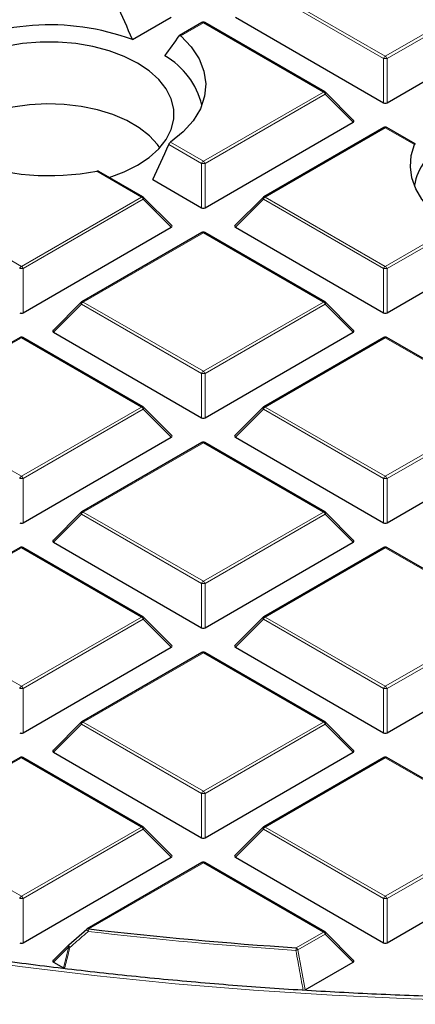
# Model space of a CAD drawing. Units: millimetres. Extents: x 0 to 420, y 0 to 297.
# Drawn here: x 290 to 301, y 157 to 185 of the extents above; entities that cross this region are included whole.
import ezdxf

# ---------------------------------------------------------------- set-up
doc = ezdxf.new("R2010")
doc.units = ezdxf.units.MM

msp = doc.modelspace()

# ---------------------------------------------------------------- linework, layer by layer
at = {"color": 8, "linetype": 'Continuous', "lineweight": 18}
for p, q in [((300.3755, 183.9483), (297.0146, 185.8885)), ((297.0636, 185.9494), (300.4245, 184.0093)), ((300.4245, 184.0093), (303.7853, 185.9494)), ((303.8343, 185.8885), (300.4734, 183.9483)), ((295.3333, 184.9505), (294.6984, 184.584)), ((298.6941, 183.0104), (295.3333, 184.9505)), ((300.3755, 182.712), (300.3755, 183.9483)), ((300.4734, 183.9483), (300.4734, 182.712)), ((295.3333, 181.0702), (298.6941, 183.0104)), ((298.7431, 182.9494), (295.3823, 181.0093)), ((299.5269, 182.1655), (298.7431, 182.9494)), ((300.4245, 182.0115), (297.0636, 180.0713)), ((301.2426, 181.5392), (300.4245, 182.0115)), ((295.2843, 181.0093), (294.3636, 181.5408)), ((294.4106, 181.6029), (295.3333, 181.0702)), ((295.2843, 179.7729), (295.2843, 181.0093)), ((295.3823, 181.0093), (295.3823, 179.7729)), ((293.6029, 180.0713), (292.3502, 180.7945)), ((286.8813, 180.0713), (290.2421, 178.1311)), ((290.2421, 178.1311), (293.6029, 180.0713)), ((293.6519, 180.0104), (290.2911, 178.0702)), ((294.4358, 179.2265), (293.6519, 180.0104)), ((297.0146, 180.0104), (296.2308, 179.2265)), ((300.3755, 178.0702), (297.0146, 180.0104)), ((297.0636, 180.0713), (300.4245, 178.1311)), ((300.4245, 178.1311), (302.3229, 179.2271)), ((302.3733, 179.167), (300.4734, 178.0702)), ((295.3333, 179.0724), (291.9725, 177.1322)), ((298.6941, 177.1322), (295.3333, 179.0724)), ((290.2911, 178.0702), (290.2911, 176.8338)), ((300.3755, 176.8338), (300.3755, 178.0702)), ((300.4734, 178.0702), (300.4734, 176.8338)), ((291.9235, 177.0713), (291.1396, 176.2874)), ((295.2843, 175.1311), (291.9235, 177.0713)), ((291.9725, 177.1322), (295.3333, 175.1921)), ((295.3333, 175.1921), (298.6941, 177.1322)), ((298.7431, 177.0713), (295.3823, 175.1311)), ((299.5269, 176.2874), (298.7431, 177.0713)), ((290.2421, 176.1333), (286.8813, 174.1932)), ((293.6029, 174.1932), (290.2421, 176.1333)), ((300.4245, 176.1333), (297.0636, 174.1932)), ((303.7853, 174.1932), (300.4245, 176.1333)), ((295.2843, 173.8947), (295.2843, 175.1311)), ((295.3823, 175.1311), (295.3823, 173.8947)), ((286.8813, 174.1932), (290.2421, 172.253)), ((290.2421, 172.253), (293.6029, 174.1932)), ((297.0636, 174.1932), (300.4245, 172.253)), ((300.4245, 172.253), (303.7853, 174.1932)), ((293.6519, 174.1322), (290.2911, 172.1921)), ((294.4358, 173.3483), (293.6519, 174.1322)), ((297.0146, 174.1322), (296.2308, 173.3483)), ((300.3755, 172.1921), (297.0146, 174.1322)), ((303.8343, 174.1322), (300.4734, 172.1921)), ((295.3333, 173.1943), (291.9725, 171.2541)), ((298.6941, 171.2541), (295.3333, 173.1943)), ((290.2911, 172.1921), (290.2911, 170.9557)), ((300.3755, 170.9557), (300.3755, 172.1921)), ((300.4734, 172.1921), (300.4734, 170.9557)), ((291.9235, 171.1931), (291.1396, 170.4093)), ((295.2843, 169.253), (291.9235, 171.1931)), ((291.9725, 171.2541), (295.3333, 169.3139)), ((295.3333, 169.3139), (298.6941, 171.2541)), ((298.7431, 171.1931), (295.3823, 169.253)), ((299.5269, 170.4093), (298.7431, 171.1931)), ((290.2421, 170.2552), (286.8813, 168.315)), ((293.6029, 168.315), (290.2421, 170.2552)), ((300.4245, 170.2552), (297.0636, 168.315)), ((303.7853, 168.315), (300.4245, 170.2552)), ((295.2843, 168.0166), (295.2843, 169.253)), ((295.3823, 169.253), (295.3823, 168.0166)), ((286.8813, 168.315), (290.2421, 166.3749)), ((290.2421, 166.3749), (293.6029, 168.315)), ((293.6519, 168.2541), (290.2911, 166.3139)), ((294.4358, 167.4702), (293.6519, 168.2541)), ((297.0146, 168.2541), (296.2308, 167.4702)), ((300.3755, 166.3139), (297.0146, 168.2541)), ((297.0636, 168.315), (300.4245, 166.3749)), ((300.4245, 166.3749), (303.7853, 168.315)), ((303.8343, 168.2541), (300.4734, 166.3139)), ((295.3333, 167.3161), (291.9725, 165.376)), ((298.6941, 165.376), (295.3333, 167.3161)), ((290.2911, 166.3139), (290.2911, 165.0775)), ((300.3755, 165.0775), (300.3755, 166.3139)), ((300.4734, 166.3139), (300.4734, 165.0775)), ((291.9725, 165.376), (295.3333, 163.4358)), ((295.3333, 163.4358), (298.6941, 165.376)), ((291.9235, 165.315), (291.1396, 164.5311)), ((295.2843, 163.3748), (291.9235, 165.315)), ((298.7431, 165.315), (295.3823, 163.3748)), ((299.5269, 164.5311), (298.7431, 165.315)), ((290.2421, 164.377), (286.8813, 162.4369)), ((293.6029, 162.4369), (290.2421, 164.377)), ((300.4245, 164.377), (297.0636, 162.4369)), ((303.7853, 162.4369), (300.4245, 164.377)), ((295.2843, 162.1385), (295.2843, 163.3748)), ((295.3823, 163.3748), (295.3823, 162.1385)), ((286.8813, 162.4369), (290.2421, 160.4967)), ((290.2421, 160.4967), (293.6029, 162.4369)), ((293.6519, 162.3759), (290.2911, 160.4358)), ((294.4358, 161.5921), (293.6519, 162.3759)), ((297.0146, 162.3759), (296.2308, 161.5921)), ((300.3755, 160.4358), (297.0146, 162.3759)), ((297.0636, 162.4369), (300.4245, 160.4967)), ((300.4245, 160.4967), (303.7853, 162.4369)), ((303.8343, 162.3759), (300.4734, 160.4358)), ((295.3333, 161.438), (292.1252, 159.586)), ((298.6941, 159.4978), (295.3333, 161.438)), ((290.2911, 160.4358), (290.2911, 159.1994)), ((300.3755, 159.1994), (300.3755, 160.4358)), ((300.4734, 160.4358), (300.4734, 159.1994)), ((297.9311, 159.0573), (298.6941, 159.4978)), ((298.7431, 159.4369), (297.9801, 158.9964)), ((299.5269, 158.653), (298.7431, 159.4369)), ((291.5661, 159.0795), (291.1396, 158.653)), ((291.4162, 158.4933), (291.5661, 159.0795)), ((297.9801, 158.9964), (298.1836, 157.8775))]:
    msp.add_line(p, q, dxfattribs=at)
at = {"color": 7, "linetype": 'Continuous', "lineweight": 25}
for p, q in [((293.3475, 184.4764), (294.4358, 185.1046)), ((295.2933, 184.9545), (294.6651, 184.5918)), ((298.7341, 183.0143), (295.3733, 184.9545)), ((296.2308, 185.1046), (300.3755, 182.712)), ((300.4734, 182.712), (304.6181, 185.1046)), ((299.5396, 182.2127), (298.7507, 183.0016)), ((295.3823, 179.7729), (299.5269, 182.1655)), ((300.3845, 182.0154), (297.0236, 180.0753)), ((301.2599, 181.5562), (300.4644, 182.0154)), ((293.6429, 180.0753), (292.4087, 180.7878)), ((293.9202, 180.5603), (295.2843, 179.7729)), ((294.4484, 179.2736), (293.6595, 180.0625)), ((297.0071, 180.0625), (296.2182, 179.2736)), ((290.2911, 176.8338), (294.4358, 179.2265)), ((296.2308, 179.2265), (300.3755, 176.8338)), ((295.2933, 179.0764), (291.9325, 177.1362)), ((298.7341, 177.1362), (295.3733, 179.0764)), ((300.4734, 176.8338), (302.8444, 178.2026)), ((291.9159, 177.1235), (291.127, 176.3345)), ((299.5396, 176.3345), (298.7507, 177.1235)), ((290.2021, 176.1373), (286.8413, 174.1971)), ((293.6429, 174.1971), (290.2821, 176.1373)), ((291.1396, 176.2874), (295.2843, 173.8947)), ((295.3823, 173.8947), (299.5269, 176.2874)), ((300.3845, 176.1373), (297.0236, 174.1971)), ((303.8253, 174.1971), (300.4644, 176.1373)), ((294.4484, 173.3955), (293.6595, 174.1844)), ((297.0071, 174.1844), (296.2182, 173.3955)), ((290.2911, 170.9557), (294.4358, 173.3483)), ((295.2933, 173.1982), (291.9325, 171.2581)), ((298.7341, 171.2581), (295.3733, 173.1982)), ((296.2308, 173.3483), (300.3755, 170.9557)), ((300.4734, 170.9557), (304.6181, 173.3483)), ((291.9159, 171.2453), (291.127, 170.4564)), ((299.5396, 170.4564), (298.7507, 171.2453)), ((291.1396, 170.4093), (295.2843, 168.0166)), ((295.3823, 168.0166), (299.5269, 170.4093)), ((290.2021, 170.2591), (286.8413, 168.319)), ((293.6429, 168.319), (290.2821, 170.2591)), ((300.3845, 170.2591), (297.0236, 168.319)), ((303.8253, 168.319), (300.4644, 170.2591)), ((294.4484, 167.5173), (293.6595, 168.3063)), ((297.0071, 168.3063), (296.2182, 167.5173)), ((290.2911, 165.0775), (294.4358, 167.4702)), ((295.2933, 167.3201), (291.9325, 165.3799)), ((298.7341, 165.3799), (295.3733, 167.3201)), ((296.2308, 167.4702), (300.3755, 165.0775)), ((300.4734, 165.0775), (304.6181, 167.4702)), ((291.9159, 165.3672), (291.127, 164.5783)), ((299.5396, 164.5783), (298.7507, 165.3672)), ((290.2021, 164.381), (286.8413, 162.4408)), ((293.6429, 162.4408), (290.2821, 164.381)), ((291.1396, 164.5311), (295.2843, 162.1385)), ((295.3823, 162.1385), (299.5269, 164.5311)), ((300.3845, 164.381), (297.0236, 162.4408)), ((303.8253, 162.4408), (300.4644, 164.381)), ((294.4484, 161.6392), (293.6595, 162.4281)), ((297.0071, 162.4281), (296.2182, 161.6392)), ((290.2911, 159.1994), (294.4358, 161.5921)), ((296.2308, 161.5921), (300.3755, 159.1994)), ((300.4734, 159.1994), (304.6181, 161.5921)), ((295.2933, 161.4419), (292.0852, 159.59)), ((298.7341, 159.5018), (295.3733, 161.4419)), ((291.5661, 159.136), (292.0762, 159.5816)), ((299.5396, 158.7001), (298.7507, 159.4891)), ((291.5585, 159.1316), (291.127, 158.7001)), ((291.1396, 158.653), (291.4162, 158.4933)), ((298.1836, 157.8775), (299.5269, 158.653))]:
    msp.add_line(p, q, dxfattribs=at)
at = {"color": 7, "linetype": 'Continuous', "lineweight": 25, "flags": 128}
for points in [[(293.4905, 183.8195), (293.1131, 184.0082), (292.693, 184.1641), (292.2387, 184.2839), (291.7596, 184.3651), (291.2653, 184.4061), (290.7659, 184.4061), (290.2716, 184.3651), (289.7925, 184.2839), (289.3382, 184.1641), (288.9181, 184.0082), (288.5407, 183.8195), (288.2137, 183.6016), (287.9437, 183.3591), (287.7363, 183.0968), (287.5956, 182.8202), (287.5245, 182.5349), (287.5245, 182.2466), (287.5956, 181.9613), (287.7363, 181.6847), (287.9437, 181.4224), (288.2137, 181.1799), (288.4604, 181.01)], [(294.6984, 184.584), (294.9953, 184.2737), (295.2142, 183.9425), (295.3509, 183.5969), (295.4027, 183.2437), (295.3685, 182.8897), (295.2491, 182.542), (295.0467, 182.2073), (294.7654, 181.8922), (294.4106, 181.6029)], [(292.7, 180.6196), (293.1131, 180.7732), (293.4905, 180.962), (293.8175, 181.1799), (294.0875, 181.4224), (294.2949, 181.6847), (294.4356, 181.9613), (294.5067, 182.2466), (294.5067, 182.5349), (294.4356, 182.8202), (294.2949, 183.0968), (294.0875, 183.3591), (293.8175, 183.6016), (293.4905, 183.8195)], [(294.1152, 181.4524), (294.0515, 181.5405), (293.8217, 181.7874), (293.5321, 182.0123), (293.1889, 182.2104), (292.7993, 182.3776), (292.3717, 182.5103), (291.9152, 182.6056), (291.4396, 182.6615), (290.9549, 182.6768), (290.4715, 182.6513), (289.9997, 182.5854), (289.5495, 182.4805), (289.1306, 182.3389), (288.7519, 182.1636), (288.4214, 181.9584), (288.1462, 181.7275), (287.9322, 181.476), (287.916, 181.4524)], [(302.3229, 179.2271), (301.9775, 179.4665), (301.6857, 179.7287), (301.4519, 180.0095), (301.2795, 180.3048), (301.1713, 180.61), (301.1288, 180.9206), (301.1527, 181.2319), (301.2426, 181.5392)], [(291.5624, 159.1353), (291.5624, 159.1353), (291.5661, 159.136)]]:
    msp.add_lwpolyline(points, dxfattribs=at)
at = {"color": 8, "linetype": 'Continuous', "lineweight": 18, "flags": 128}
for points in [[(298.7507, 183.0016), (298.7527, 182.9991), (298.7552, 182.9934), (298.7561, 182.9864), (298.7552, 182.9782), (298.7527, 182.9692), (298.7487, 182.9595), (298.7431, 182.9494)], [(293.6595, 180.0625), (293.6616, 180.06), (293.6641, 180.0543), (293.6649, 180.0473), (293.6641, 180.0392), (293.6616, 180.0301), (293.6575, 180.0204), (293.6519, 180.0104)], [(297.0146, 180.0104), (297.0091, 180.0204), (297.005, 180.0301), (297.0025, 180.0392), (297.0017, 180.0473), (297.0025, 180.0543), (297.005, 180.06), (297.0071, 180.0625)], [(291.9235, 177.0713), (291.9179, 177.0814), (291.9138, 177.0911), (291.9113, 177.1001), (291.9105, 177.1082), (291.9113, 177.1152), (291.9138, 177.1209), (291.9159, 177.1235)], [(298.7507, 177.1235), (298.7527, 177.1209), (298.7552, 177.1152), (298.7561, 177.1082), (298.7552, 177.1001), (298.7527, 177.0911), (298.7487, 177.0814), (298.7431, 177.0713)], [(293.6595, 174.1844), (293.6616, 174.1819), (293.6641, 174.1762), (293.6649, 174.1692), (293.6641, 174.161), (293.6616, 174.152), (293.6575, 174.1423), (293.6519, 174.1322)], [(297.0146, 174.1322), (297.0091, 174.1423), (297.005, 174.152), (297.0025, 174.161), (297.0017, 174.1692), (297.0025, 174.1762), (297.005, 174.1819), (297.0071, 174.1844)], [(291.9235, 171.1931), (291.9179, 171.2032), (291.9138, 171.2129), (291.9113, 171.2219), (291.9105, 171.2301), (291.9113, 171.2371), (291.9138, 171.2428), (291.9159, 171.2453)], [(298.7507, 171.2453), (298.7527, 171.2428), (298.7552, 171.2371), (298.7561, 171.2301), (298.7552, 171.2219), (298.7527, 171.2129), (298.7487, 171.2032), (298.7431, 171.1931)], [(293.6595, 168.3063), (293.6616, 168.3037), (293.6641, 168.298), (293.6649, 168.291), (293.6641, 168.2829), (293.6616, 168.2738), (293.6575, 168.2642), (293.6519, 168.2541)], [(297.0146, 168.2541), (297.0091, 168.2642), (297.005, 168.2738), (297.0025, 168.2829), (297.0017, 168.291), (297.0025, 168.298), (297.005, 168.3037), (297.0071, 168.3063)], [(291.9235, 165.315), (291.9179, 165.3251), (291.9138, 165.3348), (291.9113, 165.3438), (291.9105, 165.3519), (291.9113, 165.359), (291.9138, 165.3647), (291.9159, 165.3672)], [(298.7507, 165.3672), (298.7527, 165.3647), (298.7552, 165.359), (298.7561, 165.3519), (298.7552, 165.3438), (298.7527, 165.3348), (298.7487, 165.3251), (298.7431, 165.315)], [(293.6595, 162.4281), (293.6616, 162.4256), (293.6641, 162.4199), (293.6649, 162.4129), (293.6641, 162.4047), (293.6616, 162.3957), (293.6575, 162.386), (293.6519, 162.3759)], [(297.0146, 162.3759), (297.0091, 162.386), (297.005, 162.3957), (297.0025, 162.4047), (297.0017, 162.4129), (297.0025, 162.4199), (297.005, 162.4256), (297.0071, 162.4281)], [(298.7507, 159.4891), (298.7527, 159.4865), (298.7552, 159.4808), (298.7561, 159.4738), (298.7552, 159.4657), (298.7527, 159.4566), (298.7487, 159.447), (298.7431, 159.4369)], [(291.5661, 159.0795), (291.5605, 159.0895), (291.5564, 159.0992), (291.5539, 159.1083), (291.5531, 159.1164), (291.5539, 159.1234), (291.5564, 159.1291), (291.5585, 159.1316)], [(291.6008, 159.0686), (291.59, 159.0818), (291.5804, 159.0947), (291.5723, 159.1066), (291.5663, 159.1171), (291.5625, 159.1256), (291.5612, 159.1318), (291.5624, 159.1353)], [(288.0455, 158.8332), (290.1969, 158.532), (292.3637, 158.2704), (294.5439, 158.0488), (296.7352, 157.8674), (298.9354, 157.7263), (301.1423, 157.6256), (303.3536, 157.5656), (305.567, 157.5462), (307.7805, 157.5675), (309.9916, 157.6294), (312.1982, 157.7319), (314.398, 157.8749), (316.5889, 158.0582), (318.7685, 158.2817), (320.9347, 158.5451)]]:
    msp.add_lwpolyline(points, dxfattribs=at)
at = {"color": 7, "linetype": 'Continuous', "lineweight": 25}
for centre, radius, start, end in [((295.3333, 184.8852), 0.08, 60.00269, 119.99731), ((291.0425, 178.2649), 6.6254, 69.64117, 118.85725), ((293.1487, 182.1098), 2.21, 13.98447, 59.89729), ((298.6941, 182.945), 0.08, 44.99845, 60.00269), ((300.4245, 181.9461), 0.08, 60.00269, 119.99731), ((291.0244, 187.8615), 7.1903, 250.55561, 280.62568), ((302.8743, 180.0985), 1.664, 144.29162, 169.52654), ((293.6029, 180.006), 0.08, 44.99845, 60.00269), ((297.0636, 180.006), 0.08, 119.99731, 135.00155), ((295.3333, 179.0071), 0.08, 60.00269, 119.99731), ((291.9725, 177.0669), 0.08, 119.99731, 135.00155), ((298.6941, 177.0669), 0.08, 44.99845, 60.00269), ((290.2421, 176.068), 0.08, 60.00269, 119.99731), ((300.4245, 176.068), 0.08, 60.00269, 119.99731), ((293.6029, 174.1278), 0.08, 44.99845, 60.00269), ((297.0636, 174.1278), 0.08, 119.99731, 135.00155), ((295.3333, 173.1289), 0.08, 60.00269, 119.99731), ((291.9725, 171.1888), 0.08, 119.99731, 135.00155), ((298.6941, 171.1888), 0.08, 44.99845, 60.00269), ((290.2421, 170.1899), 0.08, 60.00269, 119.99731), ((300.4245, 170.1899), 0.08, 60.00269, 119.99731), ((293.6029, 168.2497), 0.08, 44.99845, 60.00269), ((297.0636, 168.2497), 0.08, 119.99731, 135.00155), ((295.3333, 167.2508), 0.08, 60.00269, 119.99731), ((291.9725, 165.3106), 0.08, 119.99731, 135.00155), ((298.6941, 165.3106), 0.08, 44.99845, 60.00269), ((290.2421, 164.3117), 0.08, 60.00269, 119.99731), ((300.4245, 164.3117), 0.08, 60.00269, 119.99731), ((293.6029, 162.3716), 0.08, 44.99845, 60.00269), ((297.0636, 162.3716), 0.08, 119.99731, 135.00155), ((295.3333, 161.3727), 0.08, 60.00269, 119.99731), ((292.1252, 159.5207), 0.08, 119.99731, 131.11017), ((305.3485, 272.6637), 113.8482, 263.330116, 266.264424), ((298.6941, 159.4325), 0.08, 44.99845, 60.00269), ((291.6151, 159.0751), 0.08, 131.16215, 135.00155)]:
    msp.add_arc(centre, radius, start, end, dxfattribs=at)
at = {"color": 8, "linetype": 'Continuous', "lineweight": 18}
for centre, radius, start, end in [((295.3098, 184.9176), 0.0404, 54.53278, 114.15676), ((295.3567, 184.9176), 0.0404, 65.84324, 125.46722), ((300.4907, 183.9059), 0.1228, 122.63797, 159.77289), ((300.4245, 182.9354), 1.0141, 87.23102, 92.76898), ((300.3582, 183.9059), 0.1228, 20.22711, 57.36203), ((298.7176, 182.9774), 0.0404, 65.84324, 125.46722), ((298.6279, 182.907), 0.1228, 20.22711, 57.36203), ((300.401, 181.9785), 0.0404, 54.53278, 114.15676), ((300.4479, 181.9785), 0.0404, 65.84324, 125.46722), ((295.3995, 180.9668), 0.1228, 122.63797, 159.77289), ((295.3333, 179.9964), 1.0141, 87.23102, 92.76898), ((295.2671, 180.9668), 0.1228, 20.22711, 57.36203), ((293.6264, 180.0384), 0.0404, 65.84324, 125.46722), ((293.5367, 179.9679), 0.1228, 20.22711, 57.36203), ((297.1298, 179.9679), 0.1228, 122.63797, 159.77289), ((297.0402, 180.0384), 0.0404, 54.53278, 114.15676), ((295.3098, 179.0395), 0.0404, 54.53278, 114.15676), ((295.3567, 179.0395), 0.0404, 65.84324, 125.46722), ((290.3083, 178.0277), 0.1228, 122.63797, 159.77289), ((290.2421, 177.0573), 1.0141, 87.23102, 92.76898), ((290.1759, 178.0277), 0.1228, 20.22711, 57.36203), ((300.4907, 178.0277), 0.1228, 122.63797, 159.77289), ((300.4245, 177.0573), 1.0141, 87.23102, 92.76898), ((300.3582, 178.0277), 0.1228, 20.22711, 57.36203), ((292.0387, 177.0288), 0.1228, 122.63797, 159.77289), ((291.949, 177.0993), 0.0404, 54.53278, 114.15676), ((298.7176, 177.0993), 0.0404, 65.84324, 125.46722), ((298.6279, 177.0288), 0.1228, 20.22711, 57.36203), ((290.2187, 176.1004), 0.0404, 54.53278, 114.15676), ((290.2656, 176.1004), 0.0404, 65.84324, 125.46722), ((300.401, 176.1004), 0.0404, 54.53278, 114.15676), ((300.4479, 176.1004), 0.0404, 65.84324, 125.46722), ((295.3995, 175.0887), 0.1228, 122.63797, 159.77289), ((295.3333, 174.1182), 1.0141, 87.23102, 92.76898), ((295.2671, 175.0887), 0.1228, 20.22711, 57.36203), ((293.6264, 174.1602), 0.0404, 65.84324, 125.46722), ((293.5367, 174.0898), 0.1228, 20.22711, 57.36203), ((297.1298, 174.0898), 0.1228, 122.63797, 159.77289), ((297.0402, 174.1602), 0.0404, 54.53278, 114.15676), ((295.3098, 173.1613), 0.0404, 54.53278, 114.15676), ((295.3567, 173.1613), 0.0404, 65.84324, 125.46722), ((290.3083, 172.1496), 0.1228, 122.63797, 159.77289), ((290.2421, 171.1791), 1.0141, 87.23102, 92.76898), ((290.1759, 172.1496), 0.1228, 20.22711, 57.36203), ((300.4907, 172.1496), 0.1228, 122.63797, 159.77289), ((300.4245, 171.1791), 1.0141, 87.23102, 92.76898), ((300.3582, 172.1496), 0.1228, 20.22711, 57.36203), ((292.0387, 171.1507), 0.1228, 122.63797, 159.77289), ((291.949, 171.2212), 0.0404, 54.53278, 114.15676), ((298.7176, 171.2212), 0.0404, 65.84324, 125.46722), ((298.6279, 171.1507), 0.1228, 20.22711, 57.36203), ((290.2187, 170.2223), 0.0404, 54.53278, 114.15676), ((290.2656, 170.2223), 0.0404, 65.84324, 125.46722), ((300.401, 170.2223), 0.0404, 54.53278, 114.15676), ((300.4479, 170.2223), 0.0404, 65.84324, 125.46722), ((295.3995, 169.2105), 0.1228, 122.63797, 159.77289), ((295.3333, 168.2401), 1.0141, 87.23102, 92.76898), ((295.2671, 169.2105), 0.1228, 20.22711, 57.36203), ((293.6264, 168.2821), 0.0404, 65.84324, 125.46722), ((293.5367, 168.2116), 0.1228, 20.22711, 57.36203), ((297.1298, 168.2116), 0.1228, 122.63797, 159.77289), ((297.0402, 168.2821), 0.0404, 54.53278, 114.15676), ((295.3098, 167.2832), 0.0404, 54.53278, 114.15676), ((295.3567, 167.2832), 0.0404, 65.84324, 125.46722), ((290.3083, 166.2715), 0.1228, 122.63797, 159.77289), ((290.2421, 165.301), 1.0141, 87.23102, 92.76898), ((290.1759, 166.2715), 0.1228, 20.22711, 57.36203), ((300.4907, 166.2715), 0.1228, 122.63797, 159.77289), ((300.4245, 165.301), 1.0141, 87.23102, 92.76898), ((300.3582, 166.2715), 0.1228, 20.22711, 57.36203), ((292.0387, 165.2726), 0.1228, 122.63797, 159.77289), ((291.949, 165.343), 0.0404, 54.53278, 114.15676), ((298.7176, 165.343), 0.0404, 65.84324, 125.46722), ((298.6279, 165.2726), 0.1228, 20.22711, 57.36203), ((290.2187, 164.3441), 0.0404, 54.53278, 114.15676), ((290.2656, 164.3441), 0.0404, 65.84324, 125.46722), ((300.401, 164.3441), 0.0404, 54.53278, 114.15676), ((300.4479, 164.3441), 0.0404, 65.84324, 125.46722), ((295.3995, 163.3324), 0.1228, 122.63797, 159.77289), ((295.2671, 163.3324), 0.1228, 20.22711, 57.36203), ((295.3333, 162.3619), 1.0141, 87.23102, 92.76898), ((293.6264, 162.404), 0.0404, 65.84324, 125.46722), ((293.5367, 162.3335), 0.1228, 20.22711, 57.36203), ((297.1298, 162.3335), 0.1228, 122.63797, 159.77289), ((297.0402, 162.404), 0.0404, 54.53278, 114.15676), ((295.3098, 161.4051), 0.0404, 54.53278, 114.15676), ((295.3567, 161.4051), 0.0404, 65.84324, 125.46722), ((290.3083, 160.3933), 0.1228, 122.63797, 159.77289), ((290.2421, 159.4229), 1.0141, 87.23102, 92.76898), ((290.1759, 160.3933), 0.1228, 20.22711, 57.36203), ((300.4907, 160.3933), 0.1228, 122.63797, 159.77289), ((300.4245, 159.4229), 1.0141, 87.23102, 92.76898), ((300.3582, 160.3933), 0.1228, 20.22711, 57.36203), ((292.1719, 159.594), 0.1002, 187.48305, 232.84789), ((292.1017, 159.5531), 0.0404, 54.53278, 114.15676), ((292.455, 159.4855), 0.3448, 163.06188, 175.24396), ((305.3484, 272.7081), 113.9653, 263.330116, 266.264424), ((298.7176, 159.4649), 0.0404, 65.84324, 125.46722), ((298.6279, 159.3944), 0.1228, 20.22711, 57.36203), ((291.7309, 159.5457), 0.4945, 250.53457, 254.75356), ((298.5209, 158.9572), 0.5982, 170.36244, 177.34152), ((297.8649, 158.9539), 0.1228, 20.22711, 57.36203), ((297.7593, 159.9442), 0.9732, 279.70365, 283.11498)]:
    msp.add_arc(centre, radius, start, end, dxfattribs=at)
at = {"color": 7, "linetype": 'Continuous', "lineweight": 25}
for centre, major_axis, ratio, start_param, end_param in [((290.5591, 182.2864), (-2.7795, 7.8724), 0.406052, 4.8489654, 4.9802002), ((291.4823, 182.6386), (4.2286, 4.6441), 0.2009485, 5.1906928, 5.3180619), ((300.4245, 182.7591), (0.08, 0), 0.7452752, 4.0533309, 5.371447), ((299.4453, 182.1938), (0.1033, 0), 0.4471651, 5.6241273, 6.9422433), ((291.4903, 183.8804), (2.8902, 8.1859), 0.406052, 4.441662, 4.5679529), ((295.3333, 179.82), (0.08, 0), 0.7452752, 4.0533309, 5.371447), ((294.3541, 179.2548), (0.1033, 0), 0.4471651, 5.6241273, 6.9422433), ((296.3124, 179.2548), (0.1033, 0), 0.4471651, 2.4825346, 3.8006507), ((290.2421, 176.881), (0.08, 0), 0.7452752, 4.0533309, 5.371447), ((300.4245, 176.881), (0.08, 0), 0.7452752, 4.0533309, 5.371447), ((291.2213, 176.3157), (0.1033, 0), 0.4471651, 2.4825346, 3.8006507), ((299.4453, 176.3157), (0.1033, 0), 0.4471651, 5.6241273, 6.9422433), ((295.3333, 173.9419), (0.08, 0), 0.7452752, 4.0533309, 5.371447), ((294.3541, 173.3766), (0.1033, 0), 0.4471651, 5.6241273, 6.9422433), ((296.3124, 173.3766), (0.1033, 0), 0.4471651, 2.4825346, 3.8006507), ((290.2421, 171.0028), (0.08, 0), 0.7452752, 4.0533309, 5.371447), ((300.4245, 171.0028), (0.08, 0), 0.7452752, 4.0533309, 5.371447), ((291.2213, 170.4376), (0.1033, 0), 0.4471651, 2.4825346, 3.8006507), ((299.4453, 170.4376), (0.1033, 0), 0.4471651, 5.6241273, 6.9422433), ((295.3333, 168.0637), (0.08, 0), 0.7452752, 4.0533309, 5.371447), ((294.3541, 167.4985), (0.1033, 0), 0.4471651, 5.6241273, 6.9422433), ((296.3124, 167.4985), (0.1033, 0), 0.4471651, 2.4825346, 3.8006507), ((290.2421, 165.1247), (0.08, 0), 0.7452752, 4.0533309, 5.371447), ((300.4245, 165.1247), (0.08, 0), 0.7452752, 4.0533309, 5.371447), ((291.2213, 164.5594), (0.1033, 0), 0.4471651, 2.4825346, 3.8006507), ((299.4453, 164.5594), (0.1033, 0), 0.4471651, 5.6241273, 6.9422433), ((295.3333, 162.1856), (0.08, 0), 0.7452752, 4.0533309, 5.371447), ((294.3541, 161.6203), (0.1033, 0), 0.4471651, 5.6241273, 6.9422433), ((296.3124, 161.6203), (0.1033, 0), 0.4471651, 2.4825346, 3.8006507), ((290.2421, 159.2465), (0.08, 0), 0.7452752, 4.0533309, 5.371447), ((300.4245, 159.2465), (0.08, 0), 0.7452752, 4.0533309, 5.371447), ((291.2213, 158.6813), (0.1033, 0), 0.4471651, 2.4825346, 3.8006507), ((299.4453, 158.6813), (0.1033, 0), 0.4471651, 5.6241273, 6.9422433)]:
    msp.add_ellipse(centre, major_axis=major_axis, ratio=ratio, start_param=start_param, end_param=end_param, dxfattribs=at)
for points, knots in [([(294.6569, 184.584), (294.6603, 184.5876), (294.6671, 184.5949), (294.6811, 184.5952), (294.6919, 184.5896), (294.6976, 184.5847), (294.6984, 184.584)], [0, 0, 0, 0, 0.31371575, 0.62783315, 0.94582744, 1, 1, 1, 1]), ([(294.4106, 181.6029), (294.4048, 181.5982), (294.3933, 181.5888), (294.3772, 181.5676), (294.3679, 181.5507), (294.364, 181.5417), (294.3636, 181.5408)], [0, 0, 0, 0, 0.3203509, 0.6412499, 0.9605865, 1, 1, 1, 1]), ([(301.2426, 181.5392), (301.2459, 181.5456), (301.2514, 181.5567), (301.2593, 181.5583), (301.263, 181.5527), (301.2646, 181.5503)], [0, 0, 0, 0, 0.4422874, 0.7580426, 1, 1, 1, 1]), ([(292.4083, 180.7872), (292.4073, 180.7881), (292.4011, 180.7931), (292.3832, 180.7965), (292.364, 180.7968), (292.3525, 180.7949), (292.3502, 180.7945)], [0, 0, 0, 0, 0.0770392, 0.4697034, 0.8939564, 1, 1, 1, 1]), ([(223.6022, 180.4984), (223.6025, 180.4834), (223.6132, 180.028), (223.6925, 179.1329), (223.8449, 177.8145), (224.0676, 176.4993), (224.3512, 175.1882), (224.6979, 173.8821), (225.1068, 172.582), (225.5779, 171.2889), (226.1107, 170.0039), (226.7049, 168.7278), (227.3601, 167.4618), (228.0757, 166.2067), (228.8513, 164.9637), (229.6862, 163.7336), (230.5798, 162.5175), (231.5315, 161.3163), (232.5404, 160.131), (233.6057, 158.9625), (234.7267, 157.8118), (235.9025, 156.6797), (237.132, 155.5671), (238.4144, 154.475), (239.7486, 153.4041), (241.1336, 152.3553), (242.5682, 151.3293), (244.0515, 150.3271), (245.5821, 149.3493), (247.1588, 148.3966), (248.7806, 147.4699), (250.446, 146.5698), (252.1539, 145.6969), (253.9028, 144.8521), (255.6914, 144.0358), (257.5183, 143.2487), (259.3822, 142.4914), (261.2816, 141.7645), (263.2149, 141.0684), (265.1808, 140.4038), (267.1778, 139.7712), (269.2041, 139.1709), (271.2584, 138.6036), (273.339, 138.0695), (275.4444, 137.5691), (277.5728, 137.1027), (279.7228, 136.6708), (281.8925, 136.2736), (284.0804, 135.9115), (286.2848, 135.5847), (288.504, 135.2934), (290.7362, 135.0379), (292.9798, 134.8184), (295.233, 134.6351), (297.4941, 134.488), (299.7614, 134.3773), (302.0331, 134.3031), (304.3075, 134.2654), (306.5828, 134.2643), (308.8573, 134.2997), (311.1292, 134.3717), (313.3968, 134.4801), (315.6583, 134.6249), (317.912, 134.806), (320.1562, 135.0233), (322.3892, 135.2765), (324.6092, 135.5656), (326.8145, 135.8902), (329.0035, 136.2501), (331.1744, 136.6451), (333.3255, 137.0749), (335.4553, 137.5391), (337.5621, 138.0374), (339.6443, 138.5694), (341.7002, 139.1347), (343.7283, 139.7329), (345.7271, 140.3636), (347.6949, 141.0262), (349.6304, 141.7202), (351.5319, 142.4453), (353.398, 143.2007), (355.2273, 143.986), (357.0184, 144.8005), (358.7698, 145.6436), (360.4803, 146.5147), (362.1485, 147.4132), (363.7731, 148.3384), (365.3529, 149.2895), (366.8866, 150.2659), (368.373, 151.2669), (369.8109, 152.2916), (371.1993, 153.3392), (372.537, 154.4091), (373.823, 155.5004), (375.0563, 156.6121), (376.2358, 157.7436), (377.3607, 158.8938), (378.43, 160.062), (379.4429, 161.2472), (380.3985, 162.4484), (381.2962, 163.6647), (382.1352, 164.8951), (382.9148, 166.1387), (383.6344, 167.3944), (384.2935, 168.6612), (384.8915, 169.9381), (385.4281, 171.2242), (385.9027, 172.5182), (386.3151, 173.8193), (386.6649, 175.1263), (386.9526, 176.4383), (387.1749, 177.7542), (387.3259, 178.9391), (387.3751, 179.6858), (387.3952, 179.9921)], [0, 0, 0, 0, 0.0003053, 0.0092882, 0.0182717, 0.0272567, 0.0362438, 0.0452338, 0.0542272, 0.0632245, 0.0722258, 0.0812314, 0.0902413, 0.0992554, 0.1082735, 0.1172954, 0.1263209, 0.1353496, 0.144381, 0.153415, 0.1624511, 0.1714891, 0.1805285, 0.1895691, 0.1986107, 0.207653, 0.2166959, 0.225739, 0.2347824, 0.2438258, 0.2528691, 0.2619123, 0.2709552, 0.2799979, 0.2890402, 0.2980822, 0.3071238, 0.3161651, 0.3252059, 0.3342463, 0.3432864, 0.3523261, 0.3613654, 0.3704044, 0.379443, 0.3884813, 0.3975193, 0.4065571, 0.4155946, 0.4246318, 0.4336688, 0.4427057, 0.4517424, 0.4607789, 0.4698154, 0.4788517, 0.487888, 0.4969242, 0.5059604, 0.5149966, 0.5240329, 0.5330692, 0.5421056, 0.551142, 0.5601786, 0.5692153, 0.5782523, 0.5872894, 0.5963267, 0.6053643, 0.6144021, 0.6234402, 0.6324787, 0.6415175, 0.6505566, 0.6595961, 0.668636, 0.6776763, 0.686717, 0.6957582, 0.7047998, 0.7138418, 0.7228842, 0.7319271, 0.7409704, 0.750014, 0.759058, 0.7681022, 0.7771467, 0.7861912, 0.7952358, 0.8042803, 0.8133245, 0.8223682, 0.8314112, 0.8404533, 0.8494943, 0.8585338, 0.8675715, 0.8766071, 0.8856402, 0.8946706, 0.9036977, 0.9127213, 0.9217411, 0.9307568, 0.9397682, 0.9487752, 0.9577778, 0.9667762, 0.9757707, 0.9847616, 0.9937494, 1, 1, 1, 1]), ([(347.6434, 165.8899), (347.5061, 165.8279), (346.8219, 165.5185), (345.5524, 164.9903), (343.8355, 164.3074), (342.0803, 163.6568), (340.2923, 163.0364), (338.4723, 162.4474), (336.6221, 161.8902), (334.7433, 161.3653), (332.8376, 160.8734), (330.9069, 160.4148), (328.9529, 159.9899), (326.9774, 159.5992), (324.9821, 159.243), (322.969, 158.9217), (320.9398, 158.6356), (318.8965, 158.3849), (316.8409, 158.1698), (314.7749, 157.9906), (312.7004, 157.8475), (310.6193, 157.7405), (308.5335, 157.6698), (306.4449, 157.6355), (304.3555, 157.6375), (302.2671, 157.6759), (300.1817, 157.7506), (298.1012, 157.8615), (296.0275, 158.0087), (293.9625, 158.1918), (291.9081, 158.4108), (289.8663, 158.6655), (287.8388, 158.9555), (285.8275, 159.2807), (283.8343, 159.6408), (281.861, 160.0353), (279.9094, 160.4639), (277.9813, 160.9262), (276.0785, 161.4219), (274.2028, 161.9503), (272.3557, 162.5111), (270.5392, 163.1036), (268.7547, 163.7274), (267.004, 164.3818), (265.2883, 165.0661), (263.6109, 165.7806), (262.0943, 166.4632), (261.156, 166.9202), (260.7486, 167.1186)], [0, 0, 0, 0, 0.005574, 0.027777, 0.0499811, 0.0721866, 0.0943932, 0.1166011, 0.1388102, 0.1610205, 0.1832319, 0.2054444, 0.227658, 0.2498724, 0.2720878, 0.294304, 0.3165209, 0.3387385, 0.3609567, 0.3831754, 0.4053944, 0.4276139, 0.4498335, 0.4720533, 0.4942732, 0.5164931, 0.5387129, 0.5609325, 0.5831518, 0.6053707, 0.6275892, 0.6498071, 0.6720244, 0.694241, 0.7164568, 0.7386717, 0.7608858, 0.7830987, 0.8053106, 0.8275214, 0.8497309, 0.8719391, 0.894146, 0.9163516, 0.9385557, 0.9607585, 0.9829599, 1, 1, 1, 1]), ([(291.4509, 158.4825), (291.4433, 158.4838), (291.4304, 158.486), (291.4204, 158.4912), (291.4162, 158.4933)], [0, 0, 0, 0, 0.5839322, 1, 1, 1, 1])]:
    msp.add_open_spline(points, degree=3, knots=knots, dxfattribs=at)
at = {"color": 8, "linetype": 'Continuous', "lineweight": 18}
for points, knots in [([(292.1114, 159.5141), (292.0719, 159.4797), (291.9016, 159.3312), (291.7315, 159.1827), (291.6008, 159.0686)], [0, 0, 0, 0, 0.2320022, 1, 1, 1, 1]), ([(291.6008, 159.0686), (291.5877, 159.0173), (291.5378, 158.8219), (291.4878, 158.6266), (291.4509, 158.4825)], [0, 0, 0, 0, 0.2624158, 1, 1, 1, 1]), ([(298.1271, 157.866), (298.1175, 157.9184), (298.0698, 158.18), (298.0018, 158.553), (297.9435, 158.8737), (297.9233, 158.9849)], [0, 0, 0, 0, 0.14033246, 0.70166231, 1, 1, 1, 1])]:
    msp.add_open_spline(points, degree=3, knots=knots, dxfattribs=at)

doc.saveas('drawing.dxf')
